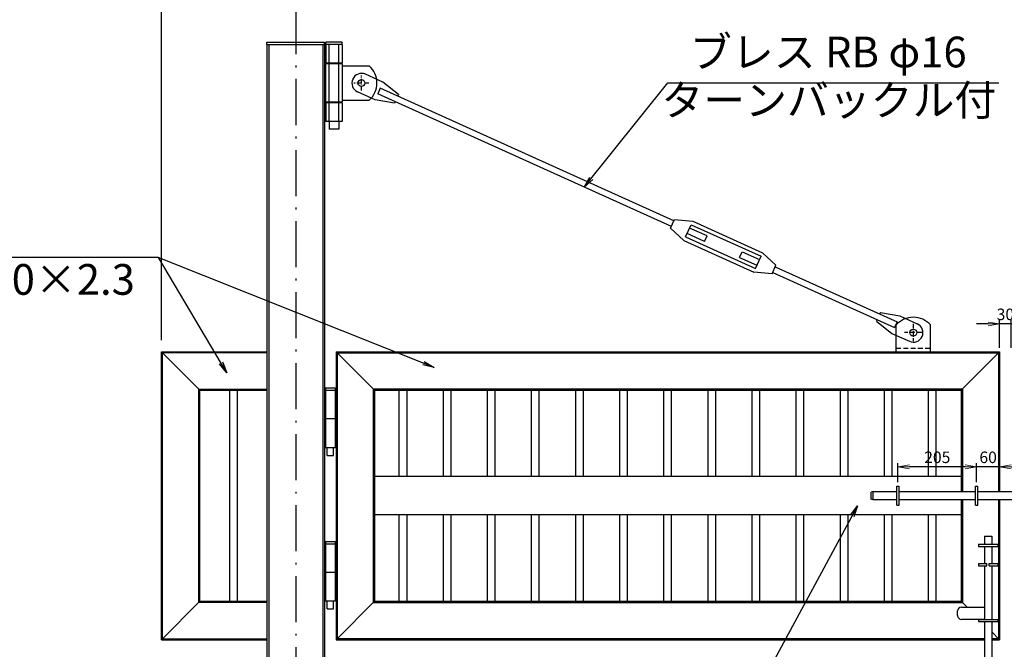
# Model space of a CAD drawing. Units: millimetres. Extents: x -3358 to 5042, y -599 to 5341.
# Drawn here: x -1841 to 726, y 1298 to 2938 of the extents above; entities that cross this region are included whole.
import ezdxf

# ---------------------------------------------------------------- set-up
doc = ezdxf.new("R2010")
doc.units = ezdxf.units.MM
doc.linetypes.add('ACAD_ISO10W100', pattern=[18.5, 12, -3, 0.5, -3])
doc.linetypes.add('HIDDENX2', pattern=[19.05, 12.7, -6.35])
for name, color, linetype in [('1', 7, 'Continuous'), ('2', 7, 'Continuous'), ('3', 7, 'Continuous'), ('4', 6, 'ACAD_ISO10W100'), ('6', 1, 'Continuous')]:
    doc.layers.add(name, color=color, linetype=linetype)
doc.layers.add('D-STR-DIM', color=7, linetype='Continuous', lineweight=15)
doc.styles.add('STYLE1', font='romans.shx', dxfattribs={"bigfont": 'extfont.shx'})
doc.dimstyles.new('10-STANDARD', dxfattribs={"dimscale": 10, "dimtxt": 3, "dimasz": 3, "dimexe": 1, "dimexo": 1, "dimgap": 1, "dimtad": 3, "dimdec": 1, "dimdsep": 46, "dimtxsty": 'Standard', "dimblk": 'OPEN', "dimcen": 0, "dimclrd": 256, "dimclre": 256, "dimclrt": 7, "dimadec": 1, "dimazin": 0, "dimtfac": 1, "dimtdec": 1, "dimtix": 1, "dimtmove": 2, "dimatfit": 3, "dimldrblk": 'OPEN', "dimfxl": 1, "dimtolj": 1, "dimtzin": 0, "dimarcsym": 0})
doc.dimstyles.new('ISO2', dxfattribs={"dimtxt": 20, "dimasz": 20, "dimexe": 10, "dimexo": 5, "dimgap": 5, "dimtad": 1, "dimtih": 1, "dimdec": 4, "dimdsep": 46, "dimtxsty": 'Standard', "dimcen": 20, "dimadec": 0, "dimazin": 0, "dimtfac": 1, "dimtdec": 4, "dimtmove": 0, "dimatfit": 3, "dimfxl": 1, "dimtvp": 8, "dimtolj": 1, "dimtzin": 0, "dimarcsym": 0})
doc.dimstyles.new('宮坂', dxfattribs={"dimtxt": 50, "dimasz": 30, "dimexe": 10, "dimexo": 5, "dimgap": 10, "dimtad": 1, "dimdec": 0, "dimdsep": 46, "dimtxsty": 'Standard', "dimblk": 'OPEN', "dimcen": 20, "dimclrt": 7, "dimadec": 0, "dimazin": 0, "dimtfac": 1, "dimtdec": 0, "dimtmove": 1, "dimatfit": 3, "dimldrblk": 'CLOSED', "dimfxl": 1, "dimtvp": 8, "dimtolj": 1, "dimtzin": 0, "dimarcsym": 0})

# ---------------------------------------------------------------- blocks, each defined once
blk = doc.blocks.new('_OPEN')
at = {"color": 0, "linetype": 'ByBlock'}
for p, q in [((-1, 0.167), (0, 0)), ((0, 0), (-1, -0.167)), ((0, 0), (-1, 0))]:
    blk.add_line(p, q, dxfattribs=at)
blk = doc.blocks.new('*D458')
at = {"layer": '6', "color": 0, "lineweight": -2}
for p, q in [((-1471.3, 2102.7), (-1471.3, 3445.9)), ((-1121.3, 2998.2), (-1121.3, 3445.9)), ((-1166.3, 3430.9), (-1426.3, 3430.9))]:
    blk.add_line(p, q, dxfattribs=at)
at = {"layer": 'Defpoints', "color": 0}
for p in [(-1471.3, 3430.9), (-1121.3, 2968.2), (-1471.3, 2072.7)]:
    blk.add_point(p, dxfattribs=at)
at = {"layer": '6', "color": 0, "lineweight": -2, "xscale": 45, "yscale": 45, "zscale": 45, "rotation": 180}
blk.add_blockref('_OPEN', (-1471.3, 3430.9), dxfattribs=at)
at = {"layer": '6', "color": 0, "lineweight": -2, "xscale": 45, "yscale": 45, "zscale": 45}
blk.add_blockref('_OPEN', (-1121.3, 3430.9), dxfattribs=at)
at = {"layer": '6', "color": 7, "insert": (-1296.3, 3483.4), "char_height": 75, "attachment_point": 5}
blk.add_mtext('\\A1;350', dxfattribs=at)
blk = doc.blocks.new('_Closed')
at = {"color": 0, "linetype": 'ByBlock', "lineweight": -2}
for p, q in [((-1, 0.167), (0, 0)), ((-1, 0.167), (-1, -0.167)), ((0, 0), (-1, -0.167)), ((0, 0), (-1, 0))]:
    blk.add_line(p, q, dxfattribs=at)
blk = doc.blocks.new('*D461')
at = {"layer": 'D-STR-DIM', "lineweight": -2}
for p, q in [((623.7, 1772.8), (593.7, 1772.8)), ((653.7, 1732.7), (653.7, 1782.8)), ((713.7, 1772.8), (653.7, 1772.8)), ((713.7, 1753.3), (713.7, 1782.8)), ((743.7, 1772.8), (773.7, 1772.8))]:
    blk.add_line(p, q, dxfattribs=at)
at = {"layer": 'Defpoints', "color": 0}
for p in [(653.7, 1772.8), (653.7, 1722.7), (713.7, 1743.3)]:
    blk.add_point(p, dxfattribs=at)
at = {"layer": 'D-STR-DIM', "lineweight": -2, "xscale": 30, "yscale": 30, "zscale": 30}
blk.add_blockref('_OPEN', (653.7, 1772.8), dxfattribs=at)
at = {"layer": 'D-STR-DIM', "lineweight": -2, "xscale": 30, "yscale": 30, "zscale": 30, "rotation": 180}
blk.add_blockref('_OPEN', (713.7, 1772.8), dxfattribs=at)
at = {"layer": 'D-STR-DIM', "color": 7, "insert": (683.7, 1797.8), "char_height": 30, "attachment_point": 5}
blk.add_mtext('\\A1;60', dxfattribs=at)
blk = doc.blocks.new('*D462')
at = {"layer": 'D-STR-DIM', "lineweight": -2}
for p, q in [((448.7, 1732.7), (448.7, 1782.8)), ((623.7, 1772.8), (478.7, 1772.8)), ((653.7, 1732.7), (653.7, 1782.8))]:
    blk.add_line(p, q, dxfattribs=at)
at = {"layer": 'Defpoints', "color": 0}
for p in [(448.7, 1772.8), (448.7, 1722.7), (653.7, 1722.7)]:
    blk.add_point(p, dxfattribs=at)
at = {"layer": 'D-STR-DIM', "lineweight": -2, "xscale": 30, "yscale": 30, "zscale": 30, "rotation": 180}
blk.add_blockref('_OPEN', (448.7, 1772.8), dxfattribs=at)
at = {"layer": 'D-STR-DIM', "lineweight": -2, "xscale": 30, "yscale": 30, "zscale": 30}
blk.add_blockref('_OPEN', (653.7, 1772.8), dxfattribs=at)
at = {"layer": 'D-STR-DIM', "color": 7, "insert": (551.2, 1797.8), "char_height": 30, "attachment_point": 5}
blk.add_mtext('\\A1;205', dxfattribs=at)
blk = doc.blocks.new('*D463')
at = {"layer": 'D-STR-DIM', "lineweight": -2}
for p, q in [((683.7, 2145.2), (653.7, 2145.2)), ((713.7, 2082.7), (713.7, 2155.2)), ((743.7, 2145.2), (713.7, 2145.2)), ((743.7, 2082.7), (743.7, 2155.2)), ((773.7, 2145.2), (803.7, 2145.2))]:
    blk.add_line(p, q, dxfattribs=at)
at = {"layer": 'Defpoints', "color": 0}
for p in [(713.7, 2145.2), (713.7, 2072.7), (743.7, 2072.7)]:
    blk.add_point(p, dxfattribs=at)
at = {"layer": 'D-STR-DIM', "lineweight": -2, "xscale": 30, "yscale": 30, "zscale": 30}
blk.add_blockref('_OPEN', (713.7, 2145.2), dxfattribs=at)
at = {"layer": 'D-STR-DIM', "lineweight": -2, "xscale": 30, "yscale": 30, "zscale": 30, "rotation": 180}
blk.add_blockref('_OPEN', (743.7, 2145.2), dxfattribs=at)
at = {"layer": 'D-STR-DIM', "color": 7, "insert": (728.7, 2170.2), "char_height": 30, "attachment_point": 5}
blk.add_mtext('\\A1;30', dxfattribs=at)

msp = doc.modelspace()

# ---------------------------------------------------------------- linework, layer by layer
at = {"layer": '1'}
for p, q in [((-1196.316, 2872.695), (-1196.316, 2878.695)), ((-1196.316, 2878.695), (-1046.316, 2878.695)), ((-1046.316, 2872.695), (-1046.316, 2878.695)), ((-999.966, 2878.695), (-1042.666, 2878.695)), ((-1042.666, 2872.695), (-1042.666, 2878.695)), ((-999.966, 2872.695), (-999.966, 2878.695)), ((-1196.316, 2872.695), (-1046.316, 2872.695)), ((-1196.316, 2872.695), (-1196.316, 772.695)), ((-1046.316, 2872.695), (-1046.316, 772.695)), ((-1046.316, 2867.695), (-1042.666, 2867.695)), ((-1042.666, 2872.695), (-1042.666, 2824.695)), ((-999.966, 2872.695), (-1042.666, 2872.695)), ((-999.966, 2872.695), (-999.966, 2824.695)), ((-999.966, 2824.695), (-1042.666, 2824.695)), ((-1033.816, 2822.695), (-1033.816, 2824.695)), ((-1008.816, 2822.695), (-1008.816, 2824.695)), ((-999.966, 2822.695), (-1042.666, 2822.695)), ((-1042.666, 2722.695), (-1042.666, 2822.695)), ((-999.966, 2822.695), (-999.966, 2722.695)), ((-999.966, 2817.695), (-929.966, 2817.695)), ((-1042.666, 2722.695), (-1042.666, 2672.695)), ((-999.966, 2722.695), (-1042.666, 2722.695)), ((-1033.816, 2720.695), (-1033.816, 2722.695)), ((-1008.816, 2720.695), (-1008.816, 2722.695)), ((-999.966, 2727.695), (-929.966, 2727.695)), ((-999.966, 2720.695), (-1042.666, 2720.695)), ((-999.966, 2720.695), (-999.966, 2672.695)), ((-1042.666, 2677.695), (-1046.316, 2677.695)), ((-999.966, 2672.695), (-1042.666, 2672.695)), ((-1033.816, 2672.695), (-1033.816, 2652.695)), ((-1008.816, 2672.695), (-1008.816, 2652.695)), ((-1008.816, 2652.695), (-1033.816, 2652.695)), ((443.707, 2072.695), (443.707, 2142.495)), ((533.707, 2072.695), (533.707, 2142.495)), ((-1471.316, 1322.695), (-1471.316, 2072.695)), ((-1471.316, 2072.695), (-1196.316, 2072.695)), ((-1471.316, 2072.695), (-1371.316, 1972.695)), ((-1016.285, 2072.695), (713.684, 2072.695)), ((-1016.285, 2072.695), (-1016.285, 1322.695)), ((-1016.285, 2072.695), (-916.285, 1972.695)), ((613.684, 1972.695), (713.684, 2072.695)), ((713.684, 2072.695), (713.684, 1708.695)), ((-1043.985, 1978.695), (-1018.585, 1978.695)), ((-1043.985, 1978.695), (-1043.985, 1822.695)), ((-1018.585, 1978.695), (-1018.585, 1822.695)), ((-1371.316, 1422.695), (-1371.316, 1972.695)), ((-1371.316, 1972.695), (-1196.316, 1972.695)), ((-1293.816, 1972.695), (-1293.816, 1422.695)), ((-1273.816, 1972.695), (-1273.816, 1422.695)), ((-1043.985, 1972.695), (-1018.585, 1972.695)), ((-1016.254, 1967.695), (-1018.585, 1967.695)), ((-916.285, 1972.695), (613.684, 1972.695)), ((-916.285, 1972.695), (-916.285, 1422.695)), ((-851.301, 1747.695), (-851.301, 1972.695)), ((-831.301, 1747.695), (-831.301, 1972.695)), ((-736.301, 1747.695), (-736.301, 1972.695)), ((-716.301, 1747.695), (-716.301, 1972.695)), ((-621.301, 1747.695), (-621.301, 1972.695)), ((-601.301, 1747.695), (-601.301, 1972.695)), ((-506.301, 1747.695), (-506.301, 1972.695)), ((-486.301, 1747.695), (-486.301, 1972.695)), ((-391.301, 1747.695), (-391.301, 1972.695)), ((-371.301, 1747.695), (-371.301, 1972.695)), ((-276.301, 1747.695), (-276.301, 1972.695)), ((-256.301, 1747.695), (-256.301, 1972.695)), ((-161.301, 1747.695), (-161.301, 1972.695)), ((-141.301, 1747.695), (-141.301, 1972.695)), ((-46.301, 1747.695), (-46.301, 1972.695)), ((-26.301, 1747.695), (-26.301, 1972.695)), ((68.699, 1747.695), (68.699, 1972.695)), ((88.699, 1747.695), (88.699, 1972.695)), ((183.699, 1747.695), (183.699, 1972.695)), ((203.699, 1747.695), (203.699, 1972.695)), ((298.699, 1747.695), (298.699, 1972.695)), ((318.699, 1747.695), (318.699, 1972.695)), ((413.699, 1747.695), (413.699, 1972.695)), ((433.699, 1747.695), (433.699, 1972.695)), ((528.699, 1747.695), (528.699, 1972.695)), ((548.699, 1747.695), (548.699, 1972.695)), ((613.684, 1972.695), (613.684, 1708.695)), ((-1016.254, 1902.695), (-1018.585, 1902.695)), ((-1043.985, 1892.695), (-1046.316, 1892.695)), ((-1018.585, 1897.695), (-1043.985, 1897.695)), ((-1043.985, 1827.695), (-1046.316, 1827.695)), ((-1018.585, 1822.695), (-1043.985, 1822.695)), ((-1039.285, 1802.695), (-1039.285, 1822.695)), ((-1023.285, 1802.695), (-1023.285, 1822.695)), ((-1039.285, 1802.695), (-1023.285, 1802.695)), ((613.684, 1747.695), (-916.285, 1747.695)), ((613.684, 1686.695), (613.684, 1422.695)), ((713.684, 1686.695), (713.684, 1322.695)), ((613.684, 1647.695), (-916.285, 1647.695)), ((-851.301, 1422.695), (-851.301, 1647.695)), ((-831.301, 1422.695), (-831.301, 1647.695)), ((-736.301, 1422.695), (-736.301, 1647.695)), ((-716.301, 1422.695), (-716.301, 1647.695)), ((-621.301, 1422.695), (-621.301, 1647.695)), ((-601.301, 1422.695), (-601.301, 1647.695)), ((-506.301, 1422.695), (-506.301, 1647.695)), ((-486.301, 1422.695), (-486.301, 1647.695)), ((-391.301, 1422.695), (-391.301, 1647.695)), ((-371.301, 1422.695), (-371.301, 1647.695)), ((-276.301, 1422.695), (-276.301, 1647.695)), ((-256.301, 1422.695), (-256.301, 1647.695)), ((-161.301, 1422.695), (-161.301, 1647.695)), ((-141.301, 1422.695), (-141.301, 1647.695)), ((-46.301, 1422.695), (-46.301, 1647.695)), ((-26.301, 1422.695), (-26.301, 1647.695)), ((68.699, 1422.695), (68.699, 1647.695)), ((88.699, 1422.695), (88.699, 1647.695)), ((183.699, 1422.695), (183.699, 1647.695)), ((203.699, 1422.695), (203.699, 1647.695)), ((298.699, 1422.695), (298.699, 1647.695)), ((318.699, 1422.695), (318.699, 1647.695)), ((413.699, 1422.695), (413.699, 1647.695)), ((433.699, 1422.695), (433.699, 1647.695)), ((528.699, 1422.695), (528.699, 1647.695)), ((548.699, 1422.695), (548.699, 1647.695)), ((674.184, 1592.595), (674.184, 1571.095)), ((674.184, 1592.595), (693.184, 1592.595)), ((693.184, 1592.595), (693.184, 1571.095)), ((-1043.985, 1578.695), (-1018.585, 1578.695)), ((-1043.985, 1578.695), (-1043.985, 1422.695)), ((-1043.985, 1572.695), (-1018.585, 1572.695)), ((-1018.585, 1578.695), (-1018.585, 1422.695)), ((-1016.254, 1567.695), (-1018.585, 1567.695)), ((658.684, 1571.095), (658.684, 1565.095)), ((658.684, 1571.095), (708.684, 1571.095)), ((708.684, 1571.095), (708.684, 1565.095)), ((658.684, 1565.095), (708.684, 1565.095)), ((674.184, 1565.095), (674.184, 1521.095)), ((693.184, 1565.095), (693.184, 1521.095)), ((658.684, 1521.095), (680.684, 1521.095)), ((658.684, 1521.095), (658.684, 1515.095)), ((658.684, 1515.095), (680.684, 1515.095)), ((674.184, 1515.095), (674.184, 1375.695)), ((680.684, 1515.095), (680.684, 1521.095)), ((686.684, 1515.095), (686.684, 1521.095)), ((686.684, 1521.095), (708.684, 1521.095)), ((686.684, 1515.095), (708.684, 1515.095)), ((693.184, 1515.095), (693.184, 1375.695)), ((708.684, 1521.095), (708.684, 1515.095)), ((-1043.985, 1492.695), (-1046.316, 1492.695)), ((-1018.585, 1497.695), (-1043.985, 1497.695)), ((-1016.254, 1502.695), (-1018.585, 1502.695)), ((-1471.316, 1322.695), (-1371.316, 1422.695)), ((-1371.316, 1422.695), (-1196.316, 1422.695)), ((-1043.985, 1427.695), (-1046.316, 1427.695)), ((-1018.585, 1422.695), (-1043.985, 1422.695)), ((-1039.285, 1402.695), (-1039.285, 1422.695)), ((-1023.285, 1402.695), (-1023.285, 1422.695)), ((-1016.285, 1322.695), (-916.285, 1422.695)), ((-916.285, 1422.695), (613.684, 1422.695)), ((613.684, 1422.695), (628.684, 1407.695)), ((-1039.285, 1402.695), (-1023.285, 1402.695)), ((604.184, 1385.695), (604.184, 1397.695)), ((614.184, 1407.695), (674.184, 1407.695)), ((674.184, 1375.695), (614.184, 1375.695)), ((658.684, 1375.695), (658.684, 1369.695)), ((658.684, 1375.695), (708.684, 1375.695)), ((658.684, 1369.695), (708.684, 1369.695)), ((660.884, 1375.695), (674.184, 1375.695)), ((674.184, 1369.695), (674.184, 1192.695)), ((693.184, 1369.695), (693.184, 1192.695)), ((708.684, 1375.695), (708.684, 1369.695)), ((693.184, 1343.195), (713.684, 1322.695)), ((-1471.316, 1322.695), (-1196.316, 1322.695)), ((-1016.285, 1322.695), (674.184, 1322.695)), ((693.184, 1322.695), (713.684, 1322.695))]:
    msp.add_line(p, q, dxfattribs=at)
at = {"layer": '1', "color": 3}
for p, q in [((-894.107, 2774.891), (-939.673, 2795.478)), ((-853.689, 2742.913), (-894.107, 2774.891)), ((-914.694, 2729.326), (-960.259, 2749.913)), ((-901.009, 2759.355), (-907.596, 2744.774)), ((-863.982, 2720.131), (-914.694, 2729.326)), ((-862.129, 2724.232), (-863.982, 2720.131)), ((-853.689, 2742.913), (-855.542, 2738.813)), ((-143.998, 2394.838), (-133.705, 2417.621)), ((-133.705, 2417.621), (-86.52, 2412.762)), ((-109.166, 2362.641), (-143.998, 2394.838)), ((-105.048, 2371.754), (-90.638, 2403.649)), ((-90.638, 2403.649), (91.623, 2321.303)), ((-86.52, 2412.762), (95.741, 2330.416)), ((-109.166, 2362.641), (73.095, 2280.294)), ((-105.048, 2371.754), (77.213, 2289.407)), ((-55.572, 2359.825), (-48.984, 2374.405)), ((35.559, 2318.651), (42.146, 2333.232)), ((77.213, 2289.407), (91.623, 2321.303)), ((95.741, 2330.416), (130.573, 2298.218)), ((120.28, 2275.436), (130.573, 2298.218)), ((120.28, 2275.436), (73.095, 2280.294)), ((394.282, 2156.578), (392.429, 2152.477)), ((402.723, 2175.26), (400.87, 2171.159)), ((402.723, 2175.26), (453.435, 2166.065)), ((453.435, 2166.065), (499, 2145.478)), ((392.429, 2152.477), (432.848, 2120.499)), ((446.337, 2150.617), (439.749, 2136.036)), ((432.848, 2120.499), (478.413, 2099.913))]:
    msp.add_line(p, q, dxfattribs=at)
at = {"layer": '1', "color": 3, "ltscale": 5}
for p, q in [((-135.558, 2413.52), (-901.009, 2759.355)), ((-142.146, 2398.939), (-907.596, 2744.774)), ((-48.984, 2374.405), (-94.549, 2394.992)), ((-48.984, 2374.405), (-94.549, 2394.992)), ((-55.572, 2359.825), (-101.137, 2380.411)), ((-55.572, 2359.825), (-101.137, 2380.411)), ((35.559, 2318.651), (81.124, 2298.065)), ((42.146, 2333.232), (87.712, 2312.646)), ((128.72, 2294.118), (446.337, 2150.617)), ((122.133, 2279.537), (439.749, 2136.036))]:
    msp.add_line(p, q, dxfattribs=at)
at = {"layer": '1', "color": 0}
for p, q in [((445.684, 1722.695), (451.684, 1722.695)), ((445.684, 1672.695), (445.684, 1722.695)), ((451.684, 1672.695), (451.684, 1722.695)), ((650.684, 1672.695), (650.684, 1722.695)), ((650.684, 1722.695), (656.684, 1722.695)), ((656.684, 1672.695), (656.684, 1722.695)), ((445.684, 1672.695), (451.684, 1672.695)), ((650.684, 1672.695), (656.684, 1672.695))]:
    msp.add_line(p, q, dxfattribs=at)
at = {"layer": '1'}
for centre in [(-949.966, 2772.695), (488.707, 2122.695)]:
    msp.add_circle(centre, 9, dxfattribs=at)
for centre, radius, start, end in [((-969.988, 2772.695), 60.223, 311.649312, 48.350688), ((488.707, 2102.473), 60.223, 41.649312, 138.350688), ((614.184, 1397.695), 10, 90, 180), ((614.184, 1385.695), 10, 180, 270)]:
    msp.add_arc(centre, radius, start, end, dxfattribs=at)
at = {"layer": '1', "color": 3}
for centre, start, end in [((-949.966, 2772.695), 65.68632, 245.68632), ((488.707, 2122.695), 245.68632, 65.68632)]:
    msp.add_arc(centre, 25, start, end, dxfattribs=at)
at = {"layer": '2'}
for p, q in [((-1191.816, 2872.695), (-1191.816, 772.695)), ((-1050.816, 2872.695), (-1050.816, 772.695)), ((-1033.816, 2672.695), (-1033.816, 2872.695)), ((-1008.816, 2672.695), (-1008.816, 2872.695)), ((-1469.016, 1324.995), (-1469.016, 2070.395)), ((-1469.016, 2070.395), (-1196.316, 2070.395)), ((-1013.085, 2069.495), (710.484, 2069.495)), ((-1013.085, 2069.495), (-1013.085, 1325.895)), ((710.484, 2069.495), (710.484, 1708.695)), ((-1373.616, 1420.395), (-1373.616, 1974.995)), ((-1373.616, 1974.995), (-1196.316, 1974.995)), ((-919.485, 1975.895), (616.884, 1975.895)), ((-919.485, 1975.895), (-919.485, 1419.495)), ((616.884, 1975.895), (616.884, 1708.695)), ((616.884, 1686.695), (616.884, 1419.495)), ((710.484, 1686.695), (710.484, 1325.895)), ((-1373.616, 1420.395), (-1196.316, 1420.395)), ((-919.485, 1419.495), (616.884, 1419.495)), ((-1469.016, 1324.995), (-1196.316, 1324.995)), ((-1013.085, 1325.895), (674.184, 1325.895)), ((693.184, 1325.895), (710.484, 1325.895))]:
    msp.add_line(p, q, dxfattribs=at)
at = {"layer": '2', "linetype": 'HIDDENX2'}
msp.add_line((443.707, 2081.695), (533.707, 2081.695), dxfattribs=at)
at = {"layer": '3', "color": 0}
for p, q in [((383.718, 1708.695), (378.718, 1706.753)), ((378.718, 1688.637), (378.718, 1706.753)), ((383.718, 1686.695), (383.718, 1708.695)), ((383.718, 1708.695), (445.684, 1708.695)), ((451.684, 1708.695), (650.684, 1708.695)), ((656.684, 1708.695), (800.684, 1708.695)), ((383.718, 1686.695), (378.718, 1688.637)), ((445.684, 1686.695), (383.718, 1686.695)), ((650.684, 1686.695), (451.684, 1686.695)), ((800.684, 1686.695), (656.684, 1686.695))]:
    msp.add_line(p, q, dxfattribs=at)
at = {"layer": '4', "ltscale": 10}
msp.add_line((-1121.316, 2968.19), (-1121.316, 580.559), dxfattribs=at)
at = {"layer": '4'}
for p, q in [((-930.373, 2772.695), (-969.559, 2772.695)), ((-949.966, 2753.103), (-949.966, 2792.288)), ((488.707, 2145.519), (488.707, 2099.872)), ((511.53, 2122.695), (465.883, 2122.695))]:
    msp.add_line(p, q, dxfattribs=at)
at = {"layer": '6'}
for p, q in [((-151.304, 2773.6), (711.432, 2773.6)), ((-1479.558, 2318.072), (-2377.764, 2318.072))]:
    msp.add_line(p, q, dxfattribs=at)

# ---------------------------------------------------------------- texts
at = {"color": 7, "linetype": 'ByBlock', "char_height": 80, "attachment_point": 5, "style": 'STYLE1'}
for s, insert in [('ブレス RB φ16', (267.164, 2843.149)), ('ターンバックル付', (268.438, 2717.639))]:
    msp.add_mtext(s, dxfattribs=dict(at, insert=insert))
at = {"color": 7, "linetype": 'ByBlock', "insert": (-1931.592, 2250.739), "char_height": 80, "attachment_point": 5}
msp.add_mtext('□100×50×2.3', dxfattribs=at)

# ---------------------------------------------------------------- dimensions: what is measured, and where the dimension line sits
at = {"layer": '6'}
dim = msp.add_linear_dim(base=(-1471.316, 3430.864), p1=(-1121.316, 2968.19), p2=(-1471.316, 2072.695), angle=180, dimstyle='宮坂', override={"dimscale": 1.5, "dimexe": 10, "dimexo": 20}, dxfattribs=at)
dim.commit()
dim.dimension.update_dxf_attribs({"geometry": '*D458', "text_midpoint": (-1296.316, 3483.364)})
at = {"layer": 'D-STR-DIM'}
for base, p1, p2, picture, middle in [((713.684, 2145.156), (743.684, 2072.695), (713.684, 2072.695), '*D463', (728.684, 2170.156)), ((448.684, 1772.757), (653.684, 1722.695), (448.684, 1722.695), '*D462', (551.184, 1797.757)), ((653.684, 1772.757), (713.684, 1743.288), (653.684, 1722.695), '*D461', (683.684, 1797.757))]:
    dim = msp.add_linear_dim(base=base, p1=p1, p2=p2, dimstyle='10-STANDARD', dxfattribs=at)
    dim.commit()
    dim.dimension.update_dxf_attribs({"geometry": picture, "text_midpoint": middle})

# ---------------------------------------------------------------- leaders
at = {"layer": '6'}
for points in [[(-369.764, 2501.253), (-151.304, 2773.6)], [(-760.383, 2031.776), (-1479.858, 2318.072)], [(-1300.795, 2018.116), (-1479.558, 2318.072)], [(343.297, 1671.329), (35.031, 1102.131)]]:
    msp.add_leader(points, dimstyle='ISO2', override={"dimtxt": 60, "dimasz": 30, "dimexe": 0, "dimexo": 20, "dimgap": 12, "dimtih": 0, "dimdec": 1, "dimclrt": 7, "dimldrblk": 'OPEN'}, dxfattribs=at)

doc.saveas('drawing.dxf')
